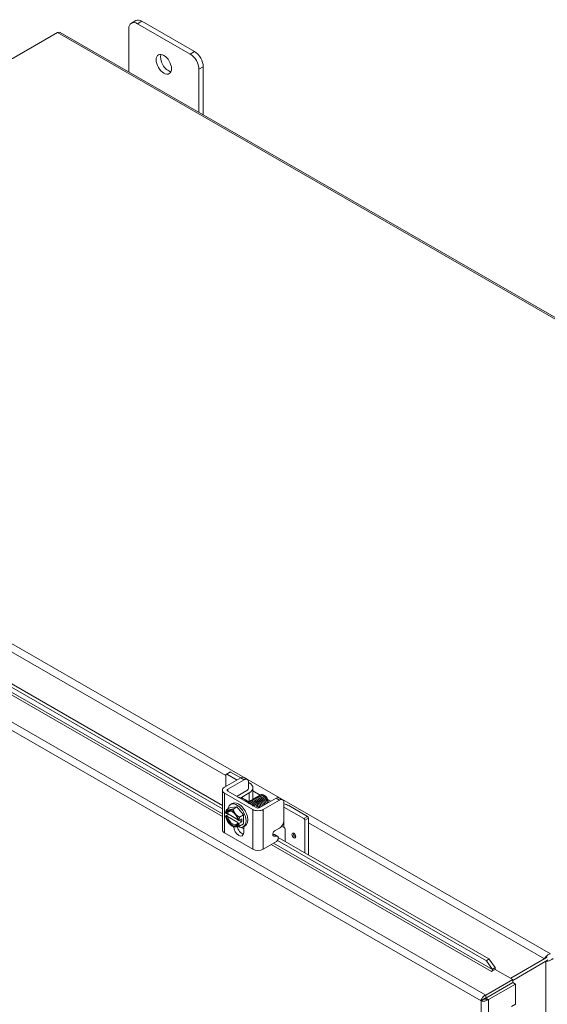
# Model space of a CAD drawing. Units: inches. Extents: x 6 to 292, y 9 to 181.
# Drawn here: x 270 to 281, y 152 to 172 of the extents above; entities that cross this region are included whole.
import ezdxf

# ---------------------------------------------------------------- set-up
doc = ezdxf.new("R2010")
doc.units = ezdxf.units.IN
doc.header["$LTSCALE"] = 18
doc.header["$MEASUREMENT"] = 0
doc.layers.add('Visible (ANSI)', color=7, linetype='Continuous', lineweight=5)
doc.layers.add('Visible Narrow (ANSI)', color=7, linetype='Continuous', lineweight=5)

msp = doc.modelspace()

# ---------------------------------------------------------------- linework, layer by layer
at = {"layer": 'Visible (ANSI)'}
for p, q in [((272.28387, 171.85117), (272.19548, 171.80027)), ((273.46929, 171.22812), (272.40863, 171.83891)), ((272.14346, 170.81757), (272.14346, 171.68542)), ((272.32024, 171.78801), (273.3809, 171.17722)), ((259.54529, 165.18159), (270.70715, 171.60928)), ((270.75968, 171.61444), (291.86823, 159.45883)), ((273.55768, 170.87103), (273.55768, 170.00318)), ((273.64607, 169.95228), (273.64607, 170.92193)), ((274.03211, 155.94987), (265.24194, 161.01179)), ((274.03211, 156.01973), (265.26, 161.07125)), ((274.07517, 156.3846), (274.40551, 156.57483)), ((274.10286, 156.63541), (274.10286, 156.40054)), ((274.1091, 156.64919), (274.18264, 156.69154)), ((274.32808, 156.53024), (274.12407, 156.64772)), ((274.14164, 156.34632), (274.47198, 156.53655)), ((274.19761, 156.69007), (274.40162, 156.57259)), ((274.53452, 156.54292), (274.46805, 156.5812)), ((274.56106, 156.48485), (274.56106, 156.37897)), ((274.56106, 156.48077), (274.57414, 156.47324)), ((274.64737, 156.37144), (274.64737, 156.14336)), ((274.03211, 155.52361), (274.03211, 156.32474)), ((274.6451, 155.93668), (274.07517, 156.26488)), ((274.71156, 155.97496), (274.14164, 156.30316)), ((274.52252, 156.31647), (274.33054, 156.20591)), ((274.41929, 156.18046), (274.57414, 156.26964)), ((274.56614, 156.0959), (274.41929, 156.18046)), ((275.11686, 156.16519), (274.78652, 155.97496)), ((274.89071, 156.21255), (274.88169, 156.21778)), ((275.24587, 156.13329), (275.1794, 156.17156)), ((274.11371, 155.93301), (274.19219, 155.97821)), ((274.19219, 155.97821), (274.32478, 155.99036)), ((274.19503, 156.03867), (274.23038, 156.05903)), ((274.24629, 155.94517), (274.32478, 155.99036)), ((274.32478, 155.99036), (274.45736, 155.82551)), ((274.78097, 155.97218), (274.70982, 156.01316)), ((275.18333, 156.12691), (274.85299, 155.93668)), ((274.9541, 156.10247), (274.9541, 156.09495)), ((274.9541, 156.08979), (274.9541, 156.0782)), ((275.27241, 155.71537), (275.27241, 156.07522)), ((275.67263, 155.75596), (275.27418, 155.98542)), ((275.36964, 156.01514), (275.74617, 155.79831)), ((274.15987, 155.84044), (274.09582, 155.80355)), ((274.10944, 155.854), (274.09588, 155.86181)), ((274.09588, 155.8005), (274.10944, 155.79269)), ((274.33824, 155.73772), (274.1367, 155.85378)), ((274.1367, 155.79246), (274.34173, 155.67439)), ((274.42554, 155.74934), (274.36099, 155.71217)), ((274.37887, 155.78031), (274.45736, 155.82551)), ((274.42554, 155.68803), (274.42554, 155.74934)), ((274.45736, 155.82551), (274.45736, 155.64851)), ((275.76739, 155.76157), (275.76739, 155.02045)), ((274.22527, 155.60336), (274.24536, 155.5917)), ((274.35569, 155.7122), (274.34212, 155.72001)), ((274.34212, 155.6587), (274.35569, 155.65089)), ((274.42554, 155.68803), (274.36099, 155.65085)), ((274.3723, 155.71868), (274.42554, 155.68803)), ((274.37887, 155.60331), (274.45736, 155.64851)), ((274.45453, 155.58805), (274.48988, 155.60841)), ((274.46089, 155.59171), (274.46089, 155.47255)), ((275.09341, 155.50929), (275.18333, 155.56107)), ((275.27418, 155.57664), (275.27453, 155.57644)), ((275.29575, 155.5397), (275.29575, 155.29205)), ((275.69385, 155.71922), (275.69385, 155.0628)), ((274.6451, 155.13555), (274.07517, 155.46375)), ((275.07082, 155.43358), (275.04874, 155.43527)), ((275.13729, 155.3953), (275.07152, 155.40033)), ((275.14684, 155.39243), (275.08037, 155.43071)), ((279.40958, 152.92305), (275.1595, 155.37051)), ((274.85299, 155.13555), (275.12037, 155.28953)), ((279.35805, 152.88287), (275.14144, 155.31105)), ((279.40958, 152.92305), (279.35805, 152.88287)), ((279.35805, 152.88287), (279.48253, 152.71163)), ((279.53406, 152.75181), (279.40958, 152.92305)), ((279.84826, 152.53064), (280.52638, 152.92417)), ((280.57265, 152.95079), (279.84847, 152.53053)), ((280.55432, 152.87541), (279.88894, 152.48927)), ((280.57085, 152.94978), (280.52638, 152.92417)), ((280.55432, 152.87541), (280.59868, 152.90096)), ((280.57097, 152.94985), (280.57085, 152.94978)), ((279.46082, 152.66788), (279.46096, 152.66796)), ((279.46096, 152.6678), (279.46082, 152.66788)), ((279.53553, 152.71074), (279.46096, 152.6678)), ((279.48253, 152.71163), (279.53406, 152.75181)), ((279.48253, 152.71163), (279.48272, 152.71048)), ((279.53425, 152.75066), (279.53406, 152.75181)), ((279.53553, 152.71074), (279.88894, 152.50722)), ((279.88894, 152.50722), (279.34464, 152.19378)), ((279.34464, 152.13328), (279.88894, 152.44672)), ((279.34514, 152.13242), (279.88944, 152.44586)), ((279.39747, 152.10228), (279.94176, 152.41572)), ((279.88894, 152.44672), (279.88894, 152.50722)), ((279.88944, 152.44586), (279.94176, 152.41572)), ((279.94176, 152.41572), (279.94176, 152.00711)), ((279.34464, 152.13328), (279.34464, 152.19378)), ((279.30095, 152.10745), (279.24862, 152.07731)), ((279.34514, 152.13242), (279.39747, 152.10228)), ((279.8672, 151.96417), (279.94176, 152.00711))]:
    msp.add_line(p, q, dxfattribs=at)
for centre, major_axis, ratio, start_param, end_param in [((272.32024, 171.58362), (-0.12476, 0.21665), 0.57809312, 5.49972085, 7.07051718), ((272.40863, 171.63452), (-0.12476, 0.21665), 0.57809312, 5.49972085, 6.28318531), ((270.70715, 171.52323), (0.05252, 0.09121), 0.57809312, 0, 0.78346445), ((272.93896, 171.02255), (0.10929, -0.18978), 0.57809312, 3.55619017, 5.86858779), ((273.3809, 170.97283), (0.12476, -0.21665), 0.57809312, 0.78733187, 2.3581282), ((273.46929, 171.02373), (-0.12476, 0.21665), 0.57809312, 3.92892453, 5.49972085), ((274.12407, 156.62319), (-0.01497, 0.026), 0.57809312, 5.49972085, 7.07051718), ((274.19761, 156.66554), (-0.01497, 0.026), 0.57809312, 5.49972085, 6.28318531), ((274.17911, 156.32474), (-0.147, 0), 0.5758617, 5.49778714, 7.06858347), ((274.17911, 156.32474), (-0.053, 0), 0.5758617, 5.49778714, 7.06858347), ((274.43414, 156.36737), (0.125, 0), 0.5758617, 5.49778714, 6.42007293), ((274.39737, 156.37144), (0.25, 0), 0.5758617, 5.49778714, 7.06858347), ((274.37474, 156.18046), (0.0625, 0), 0.5758617, 2.35619449, 2.58491135), ((274.46196, 155.89235), (-0.15595, 0.27081), 0.57809312, 5.01746493, 5.98197678), ((274.89046, 156.13911), (0.04491, -0.07799), 0.57809312, 0.78733187, 2.35426078), ((274.88394, 156.13536), (-0.04952, 0.08599), 0.57809312, 3.89547418, 4.50475016), ((274.32478, 155.81336), (-0.12975, 0.22531), 0.57809312, 2.43442994, 6.92011703), ((274.36013, 155.83372), (-0.12975, 0.22531), 0.57809312, 3.14159265, 6.28318531), ((274.74904, 155.99654), (-0.147, 0), 0.5758617, 0.78539816, 2.35619449), ((274.74904, 155.99654), (-0.053, 0), 0.5758617, 0.78539816, 2.35619449), ((275.19286, 155.91334), (0.25, 0), 0.5758617, 0.78539816, 1.24696819), ((275.18579, 155.93452), (-0.125, 0), 0.5758617, 3.92699082, 3.946796), ((274.22578, 155.75635), (-0.09357, 0.16248), 0.57809312, 6.02331963, 6.86915926), ((274.22578, 155.75635), (0.09357, -0.16248), 0.57809312, 4.13028245, 4.97612208), ((274.22578, 155.75635), (-0.08421, 0.14624), 0.57809312, 4.15301762, 6.84642409), ((274.22578, 155.75635), (0.08421, -0.14624), 0.57809312, 4.15301762, 6.84642409), ((274.23922, 155.76409), (-0.07473, 0.12977), 0.57809312, 5.55719783, 6.81740585), ((274.23922, 155.76409), (0.07473, -0.12977), 0.57809312, 4.18203585, 6.81740585), ((274.32478, 155.81336), (-0.12975, 0.22531), 0.57809312, 1.11238326, 1.15188935), ((274.22578, 155.75635), (-0.09357, 0.16248), 0.57809312, 4.97612208, 6.02331963), ((274.22578, 155.75635), (-0.09357, 0.16248), 0.57809312, 4.13028245, 4.97612208), ((275.67263, 155.73144), (0.01497, -0.026), 0.57809312, 0.78733187, 2.3581282), ((275.74617, 155.77378), (-0.01497, 0.026), 0.57809312, 3.92892453, 5.49972085), ((274.22578, 155.75635), (0.09357, -0.16248), 0.57809312, 4.97612208, 6.02331963), ((274.36013, 155.53058), (0.07111, -0.12349), 0.57809312, 3.94806373, 7.07051718), ((274.22578, 155.75635), (0.09357, -0.16248), 0.57809312, 6.02331963, 6.86915926), ((274.4266, 155.56885), (0.07111, -0.12349), 0.57809312, 4.21657985, 5.79893724), ((275.18579, 155.52574), (0.125, 0), 0.5758617, 0.78539816, 1.2682333), ((275.27453, 155.55191), (-0.01497, 0.026), 0.57809312, 3.92892453, 5.49972085), ((274.17911, 155.52361), (-0.147, 0), 0.5758617, 0, 0.78539816), ((275.04893, 155.37612), (0.03144, 0.05459), 0.57809312, 0, 0.26975245), ((275.1154, 155.33784), (0.03144, 0.05459), 0.57809312, 4.03691883, 6.55293775), ((274.74904, 155.19541), (0.147, 0), 0.5758617, 3.92699082, 5.49778714), ((279.46096, 152.69351), (-0.01559, -0.02708), 0.57809312, 0.78346445, 2.52879371), ((279.46096, 152.69351), (0.05252, 0.09121), 0.57809312, 5.19241322, 5.67038636)]:
    msp.add_ellipse(centre, major_axis=major_axis, ratio=ratio, start_param=start_param, end_param=end_param, dxfattribs=at)
for centre, major_axis in [((272.85057, 170.97165), (-0.10929, 0.18978)), ((275.47288, 155.41072), (0.02745, -0.04766))]:
    msp.add_ellipse(centre, major_axis=major_axis, ratio=0.57809312, dxfattribs=at)
for points in [[(274.40551, 156.57483), (274.43006, 156.58897), (274.4509, 156.59108), (274.46805, 156.5812)], [(274.94279, 156.14564), (274.93193, 156.16819), (274.91488, 156.18924), (274.89634, 156.20353)], [(274.65048, 156.00989), (274.64241, 156.02128), (274.63305, 156.03167), (274.62308, 156.04009)], [(279.40551, 152.16718), (279.40534, 152.16747), (279.40518, 152.16776), (279.40501, 152.16805)], [(279.38693, 152.09486), (279.39064, 152.0972), (279.39417, 152.09968), (279.39747, 152.10228)]]:
    msp.add_open_spline(points, degree=3, dxfattribs=at)
for points, knots in [([(274.47198, 156.53655), (274.47825, 156.54016), (274.48449, 156.54311), (274.49654, 156.54727), (274.50225, 156.5485), (274.52044, 156.54978), (274.52969, 156.54603), (274.54254, 156.53789), (274.54952, 156.53157), (274.55902, 156.51065), (274.56106, 156.49853), (274.56106, 156.48485)], [-0.542847877, -0.542847877, -0.542847877, -0.542847877, -0.476540017, -0.476540017, -0.412983502, -0.412983502, -0.266663188, -0.266663188, -0.127443314, -0.127443314, -0.000000352, -0.000000352, -0.000000352, -0.000000352]), ([(274.61141, 156.12005), (274.61207, 156.12077), (274.61275, 156.12146), (274.61344, 156.12214), (274.63315, 156.1412), (274.66664, 156.13977), (274.69876, 156.1189), (274.73088, 156.09803), (274.76045, 156.05855), (274.77417, 156.01949), (274.77983, 156.00337), (274.78271, 155.98758), (274.78295, 155.97338)], [-60.66428604, -60.66428604, -60.66428604, -60.66428604, -60.62725106, -60.62725106, -60.62725106, -59.57827597, -59.57827597, -59.57827597, -58.52930089, -58.52930089, -58.52930089, -58.09627134, -58.09627134, -58.09627134, -58.09627134]), ([(274.63667, 156.13459), (274.63752, 156.13552), (274.63839, 156.13641), (274.6393, 156.13726), (274.65928, 156.15594), (274.69291, 156.15402), (274.72499, 156.1328), (274.75707, 156.11157), (274.78642, 156.07188), (274.79983, 156.03285), (274.80526, 156.01707), (274.808, 156.00166), (274.80821, 155.98777)], [-54.38110073, -54.38110073, -54.38110073, -54.38110073, -54.33340056, -54.33340056, -54.33340056, -53.28442548, -53.28442548, -53.28442548, -52.2354504, -52.2354504, -52.2354504, -51.8115256, -51.8115256, -51.8115256, -51.8115256]), ([(274.66193, 156.14912), (274.66296, 156.15026), (274.66404, 156.15134), (274.66517, 156.15236), (274.68541, 156.17066), (274.71919, 156.16827), (274.75122, 156.14669), (274.78326, 156.12511), (274.81238, 156.0852), (274.82549, 156.0462), (274.83066, 156.03083), (274.83327, 156.01584), (274.83347, 156.00231)], [-48.09791543, -48.09791543, -48.09791543, -48.09791543, -48.03955007, -48.03955007, -48.03955007, -46.99057499, -46.99057499, -46.99057499, -45.94159991, -45.94159991, -45.94159991, -45.52834029, -45.52834029, -45.52834029, -45.52834029]), ([(274.68718, 156.16366), (274.68841, 156.16501), (274.6897, 156.16628), (274.69105, 156.16746), (274.71154, 156.18537), (274.74546, 156.1825), (274.77745, 156.16057), (274.80945, 156.13864), (274.83833, 156.09852), (274.85114, 156.05955), (274.85606, 156.0446), (274.85854, 156.03003), (274.85872, 156.01685)], [-41.81473012, -41.81473012, -41.81473012, -41.81473012, -41.74569958, -41.74569958, -41.74569958, -40.6967245, -40.6967245, -40.6967245, -39.64774942, -39.64774942, -39.64774942, -39.24515498, -39.24515498, -39.24515498, -39.24515498]), ([(274.71244, 156.1782), (274.71386, 156.17976), (274.71535, 156.18121), (274.71693, 156.18254), (274.73768, 156.20007), (274.77174, 156.19671), (274.80368, 156.17443), (274.83563, 156.15215), (274.86428, 156.11184), (274.87678, 156.07291), (274.88145, 156.05836), (274.88381, 156.04422), (274.88398, 156.0314)], [-35.53154481, -35.53154481, -35.53154481, -35.53154481, -35.45184909, -35.45184909, -35.45184909, -34.40287401, -34.40287401, -34.40287401, -33.35389892, -33.35389892, -33.35389892, -32.96196967, -32.96196967, -32.96196967, -32.96196967]), ([(274.7377, 156.19274), (274.7393, 156.19451), (274.74101, 156.19614), (274.74282, 156.19761), (274.76383, 156.21476), (274.79802, 156.21092), (274.82991, 156.18829), (274.8618, 156.16567), (274.89022, 156.12515), (274.90241, 156.08626), (274.90684, 156.07213), (274.90908, 156.05841), (274.90924, 156.04594)], [-29.2483595, -29.2483595, -29.2483595, -29.2483595, -29.15799859, -29.15799859, -29.15799859, -28.10902351, -28.10902351, -28.10902351, -27.06004843, -27.06004843, -27.06004843, -26.67878437, -26.67878437, -26.67878437, -26.67878437]), ([(274.76296, 156.20728), (274.76475, 156.20926), (274.76667, 156.21106), (274.76872, 156.21267), (274.78998, 156.22943), (274.8243, 156.22511), (274.85614, 156.20214), (274.88797, 156.17917), (274.91615, 156.13846), (274.92803, 156.09962), (274.93223, 156.0859), (274.93434, 156.0726), (274.9345, 156.06048)], [-22.9651742, -22.9651742, -22.9651742, -22.9651742, -22.8641481, -22.8641481, -22.8641481, -21.81517302, -21.81517302, -21.81517302, -20.76619794, -20.76619794, -20.76619794, -20.39559906, -20.39559906, -20.39559906, -20.39559906]), ([(274.78822, 156.22181), (274.7902, 156.224), (274.79233, 156.22598), (274.79462, 156.22772), (274.81489, 156.24313), (274.84659, 156.23996), (274.87679, 156.21987)], [-16.68198889, -16.68198889, -16.68198889, -16.68198889, -16.57029761, -16.57029761, -16.57029761, -15.58229956, -15.58229956, -15.58229956, -15.58229956]), ([(274.85409, 156.0492), (274.84997, 156.07336), (274.83718, 156.1011), (274.81892, 156.12289), (274.813, 156.12994), (274.80658, 156.13629), (274.79989, 156.14177)], [33.12287587, 33.12287587, 33.12287587, 33.12287587, 33.99003736, 33.99003736, 33.99003736, 34.27100518, 34.27100518, 34.27100518, 34.27100518]), ([(274.8792, 156.06385), (274.87706, 156.07726), (274.87236, 156.09173), (274.86517, 156.10576), (274.85525, 156.12511), (274.84085, 156.14303), (274.82507, 156.15627)], [26.83969057, 26.83969057, 26.83969057, 26.83969057, 27.32215125, 27.32215125, 27.32215125, 27.98781987, 27.98781987, 27.98781987, 27.98781987]), ([(274.90468, 156.07829), (274.90426, 156.081), (274.90372, 156.08376), (274.90306, 156.08656), (274.89596, 156.11666), (274.8753, 156.15017), (274.85041, 156.17102)], [20.55650526, 20.55650526, 20.55650526, 20.55650526, 20.65426514, 20.65426514, 20.65426514, 21.70463456, 21.70463456, 21.70463456, 21.70463456]), ([(274.94279, 156.14564), (274.93932, 156.15363), (274.93513, 156.1615), (274.92552, 156.17665), (274.92011, 156.18385), (274.90569, 156.20015), (274.89632, 156.2084), (274.88218, 156.21765), (274.87769, 156.22014), (274.87323, 156.22216)], [-2.049810816, -2.049810816, -2.049810816, -2.049810816, -1.981462379, -1.981462379, -1.912460776, -1.912460776, -1.810883602, -1.810883602, -1.763829014, -1.763829014, -1.763829014, -1.763829014]), ([(274.92982, 156.09284), (274.92591, 156.11581), (274.91425, 156.14201), (274.89735, 156.16325), (274.89071, 156.17159), (274.88335, 156.17904), (274.87565, 156.18537)], [14.27331995, 14.27331995, 14.27331995, 14.27331995, 15.09769338, 15.09769338, 15.09769338, 15.42144926, 15.42144926, 15.42144926, 15.42144926]), ([(274.87679, 156.21987), (274.88847, 156.21159), (274.89961, 156.20141), (274.91976, 156.1783), (274.92858, 156.16557), (274.94246, 156.13984), (274.94753, 156.12712), (274.95293, 156.10601), (274.9541, 156.09748), (274.9541, 156.08979)], [-0.553877981, -0.553877981, -0.553877981, -0.553877981, -0.437205059, -0.437205059, -0.320401566, -0.320401566, -0.208600549, -0.208600549, -0.124982994, -0.124982994, -0.124982994, -0.124982994]), ([(274.95387, 156.07133), (274.95461, 156.08203), (274.95358, 156.09387), (274.94776, 156.12024), (274.94259, 156.13463), (274.92854, 156.16287), (274.91976, 156.17643), (274.89962, 156.20089), (274.88843, 156.21151), (274.87679, 156.21987)], [-0.4739195, -0.4739195, -0.4739195, -0.4739195, -0.366129615, -0.366129615, -0.245448472, -0.245448472, -0.123405165, -0.123405165, 0, 0, 0, 0]), ([(275.1794, 156.17156), (275.17899, 156.17179), (275.17859, 156.17202), (275.1703, 156.17648), (275.16137, 156.17838), (275.14028, 156.17637), (275.12873, 156.17203), (275.11686, 156.16519)], [-0.251968763, -0.251968763, -0.251968763, -0.251968763, -0.246044197, -0.246044197, -0.12792781, -0.12792781, 0, 0, 0, 0]), ([(275.27241, 156.07522), (275.27241, 156.08934), (275.27023, 156.10124), (275.26589, 156.11087), (275.26372, 156.11568), (275.261, 156.11994), (275.25774, 156.12363), (275.25448, 156.12732), (275.25063, 156.13048), (275.24632, 156.13302), (275.22909, 156.1432), (275.20809, 156.14118), (275.18333, 156.12691)], [-1, -1, -1, -1, -0.75, -0.75, -0.75, -0.625, -0.625, -0.625, -0.5, -0.5, -0.5, 0, 0, 0, 0]), ([(274.54325, 156.08307), (274.56267, 156.09662), (274.59168, 156.09456), (274.62005, 156.07713), (274.64723, 156.06043), (274.673, 156.0302), (274.68916, 155.99768)], [-79.38384398, -79.38384398, -79.38384398, -79.38384398, -78.45982745, -78.45982745, -78.45982745, -77.57474438, -77.57474438, -77.57474438, -77.57474438]), ([(274.5485, 156.07737), (274.56264, 156.07726), (274.5783, 156.07253), (274.59382, 156.06318), (274.61297, 156.05164), (274.63149, 156.03334), (274.6465, 156.01219)], [-85.25852027, -85.25852027, -85.25852027, -85.25852027, -84.75367794, -84.75367794, -84.75367794, -84.13034492, -84.13034492, -84.13034492, -84.13034492]), ([(274.56138, 156.09148), (274.5615, 156.09161), (274.56163, 156.09174), (274.56175, 156.09187), (274.58092, 156.11168), (274.61411, 156.11121), (274.64629, 156.09106), (274.6738, 156.07384), (274.69972, 156.04282), (274.71561, 156.00976)], [-73.22170299, -73.22170299, -73.22170299, -73.22170299, -73.21495204, -73.21495204, -73.21495204, -72.16597696, -72.16597696, -72.16597696, -71.26932005, -71.26932005, -71.26932005, -71.26932005]), ([(274.58615, 156.1055), (274.58663, 156.10602), (274.5871, 156.10652), (274.58759, 156.10701), (274.60703, 156.12645), (274.64037, 156.1255), (274.67253, 156.10498), (274.70468, 156.08447), (274.73447, 156.04522), (274.74849, 156.00614), (274.75071, 155.99995), (274.75253, 155.99379), (274.75394, 155.98775)], [-66.94747135, -66.94747135, -66.94747135, -66.94747135, -66.92110155, -66.92110155, -66.92110155, -65.87212647, -65.87212647, -65.87212647, -64.82315138, -64.82315138, -64.82315138, -64.65678174, -64.65678174, -64.65678174, -64.65678174]), ([(274.67926, 156.01942), (274.67408, 156.02744), (274.66823, 156.03505), (274.66186, 156.0419), (274.65755, 156.04653), (274.65303, 156.05077), (274.64838, 156.05458)], [71.485686377, 71.485686377, 71.485686377, 71.485686377, 71.774725309, 71.774725309, 71.774725309, 71.970117021, 71.970117021, 71.970117021, 71.970117021]), ([(274.71841, 156.00819), (274.7159, 156.01415), (274.71296, 156.0201), (274.70961, 156.0259), (274.70005, 156.04247), (274.68733, 156.05749), (274.67355, 156.06898)], [64.903511393, 64.903511393, 64.903511393, 64.903511393, 65.1068392, 65.1068392, 65.1068392, 65.686931714, 65.686931714, 65.686931714, 65.686931714]), ([(274.75311, 155.99108), (274.75232, 155.99615), (274.75114, 156.00139), (274.74955, 156.00673), (274.74117, 156.03483), (274.72167, 156.06452), (274.69886, 156.08374)], [58.2556171, 58.2556171, 58.2556171, 58.2556171, 58.43895309, 58.43895309, 58.43895309, 59.40374641, 59.40374641, 59.40374641, 59.40374641]), ([(274.77836, 156.00556), (274.77404, 156.03091), (274.76006, 156.06021), (274.74042, 156.08244), (274.73528, 156.08826), (274.7298, 156.09353), (274.72414, 156.09817)], [51.97243179, 51.97243179, 51.97243179, 51.97243179, 52.88238133, 52.88238133, 52.88238133, 53.1205611, 53.1205611, 53.1205611, 53.1205611]), ([(274.80343, 156.02022), (274.80108, 156.03483), (274.79569, 156.0507), (274.78744, 156.06585), (274.77766, 156.08381), (274.76409, 156.10026), (274.74931, 156.11262)], [45.68924649, 45.68924649, 45.68924649, 45.68924649, 46.21449522, 46.21449522, 46.21449522, 46.83737579, 46.83737579, 46.83737579, 46.83737579]), ([(274.8289, 156.03468), (274.82829, 156.03857), (274.82745, 156.04257), (274.82637, 156.04663), (274.81858, 156.07577), (274.79848, 156.10734), (274.77463, 156.12738)], [39.40606118, 39.40606118, 39.40606118, 39.40606118, 39.54660912, 39.54660912, 39.54660912, 40.55419049, 40.55419049, 40.55419049, 40.55419049]), ([(275.18333, 155.56107), (275.19554, 155.5681), (275.20692, 155.57718), (275.21741, 155.58824), (275.22266, 155.59377), (275.22769, 155.59981), (275.23251, 155.60635), (275.23733, 155.6129), (275.24197, 155.62003), (275.24632, 155.62751), (275.2637, 155.65745), (275.27241, 155.68673), (275.27241, 155.71537)], [-1, -1, -1, -1, -0.75, -0.75, -0.75, -0.625, -0.625, -0.625, -0.5, -0.5, -0.5, 0, 0, 0, 0]), ([(275.07152, 155.40033), (275.06162, 155.40109), (275.05488, 155.4053), (275.05135, 155.4129), (275.04959, 155.4167), (275.04862, 155.42137), (275.04845, 155.4269), (275.04828, 155.43244), (275.04891, 155.43886), (275.05033, 155.44606), (275.05316, 155.46047), (275.05819, 155.47301), (275.06536, 155.48353), (275.07252, 155.49405), (275.08186, 155.50264), (275.09341, 155.50929)], [-1, -1, -1, -1, -0.75, -0.75, -0.75, -0.625, -0.625, -0.625, -0.5, -0.5, -0.5, -0.25, -0.25, -0.25, 0, 0, 0, 0]), ([(280.52638, 152.92417), (280.53731, 152.94928), (280.56443, 152.98301), (280.59951, 153.00501), (280.61475, 153.01456), (280.63129, 153.02192), (280.64784, 153.02598)], [0, 0, 0, 0, 1.09505807, 1.09505807, 1.09505807, 1.57079633, 1.57079633, 1.57079633, 1.57079633]), ([(280.58629, 152.95653), (280.58165, 152.95513), (280.57713, 152.95319), (280.57233, 152.95062), (280.57165, 152.95024), (280.57097, 152.94985)], [0, 0, 0, 0, 0.0369522979, 0.0369522979, 0.0432574009, 0.0432574009, 0.0432574009, 0.0432574009]), ([(280.70317, 152.9298), (280.676, 152.90152), (280.63326, 152.88291), (280.59667, 152.87701), (280.58078, 152.87445), (280.56612, 152.87411), (280.55432, 152.87541)], [0, 0, 0, 0, 1.09505807, 1.09505807, 1.09505807, 1.57079633, 1.57079633, 1.57079633, 1.57079633]), ([(279.34464, 152.19378), (279.31246, 152.18103), (279.28089, 152.14991), (279.26343, 152.11772), (279.25584, 152.10373), (279.2508, 152.0897), (279.24862, 152.07731)], [0, 0, 0, 0, 1.09505807, 1.09505807, 1.09505807, 1.57079633, 1.57079633, 1.57079633, 1.57079633]), ([(279.24862, 152.07731), (279.27574, 152.06749), (279.31838, 152.06731), (279.35493, 152.07979), (279.36645, 152.08372), (279.37733, 152.08881), (279.38693, 152.09486)], [0, 0, 0, 0, 1.09321884, 1.09321884, 1.09321884, 1.43769733, 1.43769733, 1.43769733, 1.43769733]), ([(279.30095, 152.10745), (279.30775, 152.11617), (279.32383, 152.12931), (279.34151, 152.13277), (279.34256, 152.13297), (279.3436, 152.13314), (279.34464, 152.13328)], [0, 0, 0, 0, 1.48347479, 1.48347479, 1.48347479, 1.57079633, 1.57079633, 1.57079633, 1.57079633]), ([(279.30095, 152.10745), (279.31188, 152.10902), (279.33129, 152.11639), (279.34313, 152.12997), (279.34383, 152.13077), (279.3445, 152.13158), (279.34514, 152.13242)], [0, 0, 0, 0, 1.48347479, 1.48347479, 1.48347479, 1.57079633, 1.57079633, 1.57079633, 1.57079633])]:
    msp.add_open_spline(points, degree=3, knots=knots, dxfattribs=at)
for points, weights in [([(274.24629, 155.94517), (274.19026, 155.9301), (274.15949, 155.92728)], [1.37218159428, 1.47832020997, 1.47832020997]), ([(274.29207, 155.85093), (274.26131, 155.88918), (274.24629, 155.94517)], [1.47832020997, 1.47832020997, 1.37218159428]), ([(274.11371, 155.93301), (274.10043, 155.89465), (274.09582, 155.86487)], [1.37218159428, 1.43909712442, 1.46382548126]), ([(274.09588, 155.86181), (274.09585, 155.86333), (274.09582, 155.86487)], [1.03339574907, 1.03418342313, 1.03486813824]), ([(274.09582, 155.80355), (274.09585, 155.80201), (274.09588, 155.8005)], [1.03486813823, 1.03418342313, 1.03339574907]), ([(274.10944, 155.854), (274.12391, 155.8539), (274.1367, 155.85378)], [1.19088523026, 1.25220612409, 1.3117227169]), ([(274.1367, 155.79246), (274.12391, 155.79258), (274.10944, 155.79269)], [1.3117227169, 1.25220612406, 1.19088523018]), ([(274.15949, 155.92728), (274.12872, 155.92446), (274.11371, 155.93301)], [1.47832020997, 1.47832020997, 1.37218159428]), ([(274.37887, 155.78031), (274.32284, 155.81267), (274.29207, 155.85093)], [1.37218159428, 1.47832020997, 1.47832020997]), ([(274.36099, 155.71217), (274.36559, 155.74195), (274.37887, 155.78031)], [1.46382548126, 1.43909712442, 1.37218159428]), ([(274.24536, 155.5917), (274.24583, 155.59143), (274.24629, 155.59116)], [1.37381633164, 1.37300213469, 1.37218159428]), ([(274.24629, 155.59116), (274.26131, 155.5826), (274.29207, 155.58542)], [1.37218159428, 1.47832020997, 1.47832020997]), ([(274.29207, 155.58542), (274.32284, 155.58824), (274.37887, 155.60331)], [1.47832020997, 1.47832020997, 1.37218159428]), ([(274.34212, 155.6587), (274.34194, 155.66703), (274.34173, 155.67439)], [1.19088523026, 1.25220612409, 1.3117227169]), ([(274.36099, 155.71217), (274.35831, 155.71219), (274.35569, 155.7122)], [1.03486813823, 1.03418342313, 1.03339574907]), ([(274.35569, 155.65089), (274.35831, 155.65087), (274.36099, 155.65085)], [1.03339574907, 1.03418342313, 1.03486813823]), ([(274.37887, 155.60331), (274.36559, 155.62638), (274.36099, 155.65085)], [1.37218159428, 1.43909712442, 1.46382548126])]:
    msp.add_rational_spline(points, weights, degree=2, dxfattribs=at)
at = {"layer": 'Visible Narrow (ANSI)'}
for p, q in [((272.32024, 171.78801), (272.40863, 171.83891)), ((291.8157, 159.45367), (270.70715, 171.60928)), ((273.46929, 171.22812), (273.3809, 171.17722)), ((273.55768, 170.87103), (273.64607, 170.92193)), ((259.54529, 165.17813), (280.64784, 153.02598)), ((259.38614, 163.68712), (279.34464, 152.19378)), ((279.24862, 152.07731), (259.33331, 163.54578)), ((274.10286, 156.62323), (265.86789, 161.36543)), ((274.03211, 155.79423), (265.11496, 160.92927)), ((265.16276, 160.9568), (274.03211, 155.84928)), ((274.12407, 156.64772), (274.19761, 156.69007)), ((274.47198, 156.53655), (274.40551, 156.57483)), ((274.14164, 156.34632), (274.14164, 156.30316)), ((274.07517, 155.46375), (274.07517, 156.26488)), ((274.57414, 156.26964), (274.57414, 156.10115)), ((274.79256, 156.22606), (274.64737, 156.30967)), ((275.00756, 156.10225), (274.94835, 156.13634)), ((275.18333, 156.12691), (275.11686, 156.16519)), ((274.6451, 155.93668), (274.6451, 155.13555)), ((274.85299, 155.13555), (274.85299, 155.93668)), ((275.27418, 155.57664), (275.27418, 155.98542)), ((275.74617, 155.79831), (275.67263, 155.75596)), ((275.69385, 155.71922), (275.76739, 155.76157)), ((274.46089, 155.54731), (274.41112, 155.57597)), ((280.52638, 152.92417), (275.76739, 155.66469)), ((275.07152, 155.40033), (275.05203, 155.41155)), ((275.07082, 155.43358), (275.13729, 155.3953)), ((279.46096, 152.66796), (275.01445, 155.22853)), ((275.06225, 155.25606), (279.48272, 152.71048)), ((280.55432, 151.15464), (280.55432, 152.87541)), ((279.46096, 152.66796), (279.46096, 152.6678)), ((279.48272, 152.71048), (279.53425, 152.75066)), ((279.6867, 152.32911), (279.6867, 152.33026)), ((279.7309, 152.35571), (279.7309, 152.35456)), ((279.24862, 124.29952), (279.24862, 152.07731)), ((279.39747, 152.10228), (279.39747, 124.27455))]:
    msp.add_line(p, q, dxfattribs=at)
for centre, major_axis, start_param, end_param in [((275.47429, 155.41153), (-0.02745, 0.04766), 0.02566621, 3.11592644), ((275.49055, 155.4209), (0.01597, -0.02773), 2.80033577, 6.62444219)]:
    msp.add_ellipse(centre, major_axis=major_axis, ratio=0.57809312, start_param=start_param, end_param=end_param, dxfattribs=at)
msp.add_open_spline([(279.30095, 152.10745), (279.30444, 152.10795), (279.30817, 152.10862), (279.31583, 152.10977), (279.31952, 152.11023), (279.32806, 152.11077), (279.33274, 152.11073), (279.34428, 152.1096), (279.35076, 152.1082), (279.36729, 152.10333), (279.37766, 152.09905), (279.38693, 152.09486)], degree=3, knots=[-0.280161524, -0.280161524, -0.280161524, -0.280161524, -0.235957683, -0.235957683, -0.198186319, -0.198186319, -0.153480047, -0.153480047, -0.093120363, -0.093120363, 0, 0, 0, 0], dxfattribs=at)

doc.saveas('drawing.dxf')
